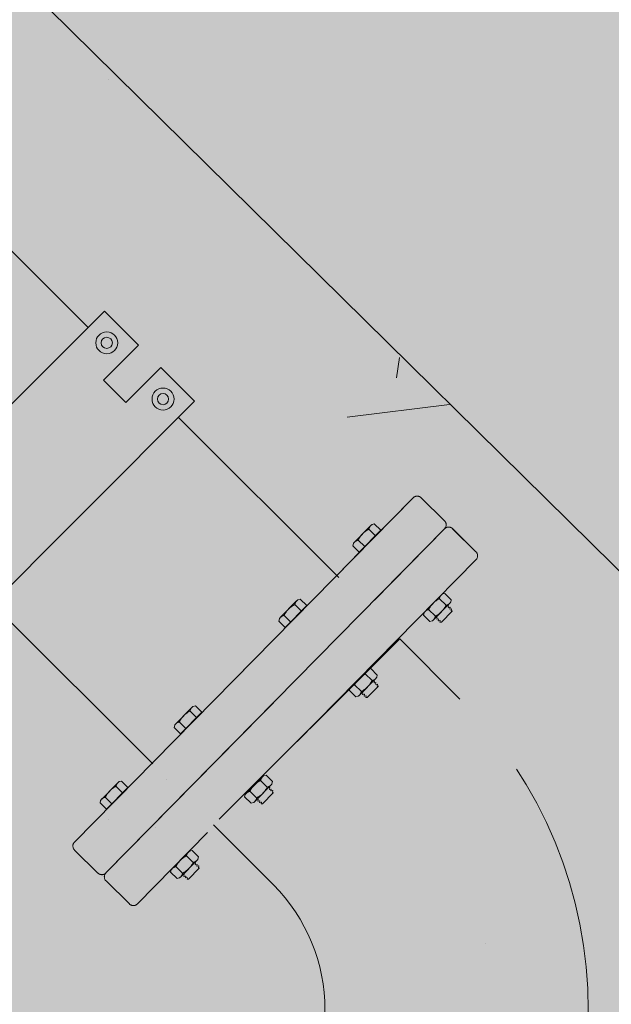
# Model space of a CAD drawing. Units: feet. Extents: x 2270072 to 2278644, y 13806308 to 13814309.
# Drawn here: x 2274630 to 2274631, y 13807621 to 13807623 of the extents above; entities that cross this region are included whole.
import ezdxf

# ---------------------------------------------------------------- set-up
doc = ezdxf.new("R2010")
doc.units = ezdxf.units.FT
doc.header["$MEASUREMENT"] = 0
doc.linetypes.add('DASHED', pattern=[0.75, 0.5, -0.25])
for name, color, linetype in [('C-ACCESS-ROAD', 1, 'Continuous'), ('C-PARC-LOTS-NUMB', 3, 'Continuous'), ('PUMP STATIONS', 1, 'Continuous')]:
    doc.layers.add(name, color=color, linetype=linetype)
doc.layers.add('C-LS SITE-CONC-PAD', color=3, linetype='Continuous', lineweight=0)

# ---------------------------------------------------------------- blocks, each defined once
blk = doc.blocks.new('PUMP BLOCK Alt')
at = {"layer": 'PUMP STATIONS'}
for p, q in [((2274765.834373064, 13807528.9715634), (2274765.539099393, 13807529.3085306)), ((2274765.834373062, 13807528.9715634), (2274765.539099395, 13807529.3085306)), ((2274766.29121542, 13807528.45021354), (2274765.998835109, 13807528.78387882)), ((2274765.903332505, 13807528.11032404), (2274765.610483, 13807528.44452477))]:
    blk.add_line(p, q, dxfattribs=at)
at = {"layer": 'PUMP STATIONS', "linetype": 'Continuous', "lineweight": 0}
for p, q in [((2274765.930096598, 13807528.93078222), (2274765.86844448, 13807529.00133606)), ((2274765.930096598, 13807528.93078222), (2274765.857007988, 13807528.86691514)), ((2274765.970995005, 13807528.88397864), (2274765.897906398, 13807528.82011157)), ((2274765.970995022, 13807528.88397866), (2274765.897906417, 13807528.82011158)), ((2274766.032647122, 13807528.8134248), (2274765.970995022, 13807528.88397866)), ((2274765.897906398, 13807528.82011157), (2274765.857007988, 13807528.86691514)), ((2274765.897906417, 13807528.82011158), (2274765.857008006, 13807528.86691516))]:
    blk.add_line(p, q, dxfattribs=at)
at = {"layer": 'PUMP STATIONS', "lineweight": 0}
for p, q in [((2274765.739925892, 13807527.96782975), (2274766.446999741, 13807528.59615346)), ((2274765.79734172, 13807527.90321907), (2274766.504405142, 13807528.53153352))]:
    blk.add_line(p, q, dxfattribs=at)
at = {"layer": 'PUMP STATIONS', "linetype": 'DASHED', "lineweight": 0}
for p, q in [((2274765.739925905, 13807527.96782976), (2274766.446999752, 13807528.59615348)), ((2274766.462623216, 13807528.59523213), (2274766.505337923, 13807528.54716383)), ((2274766.462623227, 13807528.59523214), (2274766.505337934, 13807528.54716384)), ((2274766.326658678, 13807528.51738751), (2274766.360230189, 13807528.54722)), ((2274766.326658689, 13807528.51738752), (2274766.3602302, 13807528.54722001)), ((2274766.363138378, 13807528.54917185), (2274766.367676591, 13807528.55011431)), ((2274766.363138391, 13807528.54917186), (2274766.367676604, 13807528.55011432)), ((2274766.367676591, 13807528.55011431), (2274766.379452577, 13807528.53686239)), ((2274766.367676604, 13807528.55011432), (2274766.379452588, 13807528.53686241)), ((2274765.79734172, 13807527.90321907), (2274766.504415568, 13807528.53154279)), ((2274765.797341731, 13807527.90321908), (2274766.504415579, 13807528.5315428)), ((2274765.797341731, 13807527.90321908), (2274766.504415579, 13807528.5315428)), ((2274766.334685206, 13807528.49708098), (2274766.379452577, 13807528.53686239)), ((2274766.334685218, 13807528.49708099), (2274766.379452588, 13807528.53686241)), ((2274766.33805296, 13807528.4993406), (2274766.376812794, 13807528.53378357)), ((2274766.33805297, 13807528.49934061), (2274766.376812805, 13807528.53378358)), ((2274766.356209529, 13807528.54047058), (2274766.368256717, 13807528.52691347)), ((2274766.35620954, 13807528.54047059), (2274766.36825673, 13807528.52691348)), ((2274766.37644881, 13807528.53419317), (2274766.376812794, 13807528.53378357)), ((2274766.376448821, 13807528.53419319), (2274766.376812805, 13807528.53378358)), ((2274766.562744491, 13807528.48259279), (2274766.520021732, 13807528.53067015)), ((2274766.562744478, 13807528.48259278), (2274766.520075688, 13807528.53060941)), ((2274766.324378544, 13807528.51472888), (2274766.322909222, 13807528.51033289)), ((2274766.322909222, 13807528.51033289), (2274766.334685206, 13807528.49708098)), ((2274766.324378555, 13807528.51472889), (2274766.322909235, 13807528.5103329)), ((2274766.322909235, 13807528.5103329), (2274766.334685218, 13807528.49708099)), ((2274766.333833876, 13807528.52058701), (2274766.345881064, 13807528.5070299)), ((2274766.333833887, 13807528.52058702), (2274766.345881077, 13807528.50702992)), ((2274766.337688973, 13807528.49975021), (2274766.33805296, 13807528.4993406)), ((2274766.337688984, 13807528.49975022), (2274766.33805297, 13807528.49934061)), ((2274766.561815985, 13807528.466977), (2274765.854727004, 13807527.83863984)), ((2274766.561815996, 13807528.46697702), (2274765.854727017, 13807527.83863985)), ((2274766.172028941, 13807528.37997961), (2274766.205600454, 13807528.4098121)), ((2274766.172028952, 13807528.37997962), (2274766.205600465, 13807528.40981211)), ((2274766.208508641, 13807528.41176395), (2274766.213046853, 13807528.41270641)), ((2274766.208508652, 13807528.41176397), (2274766.213046865, 13807528.41270642)), ((2274766.213046853, 13807528.41270641), (2274766.22482284, 13807528.3994545)), ((2274766.213046865, 13807528.41270642), (2274766.22482285, 13807528.39945451)), ((2274766.180055471, 13807528.35967308), (2274766.22482284, 13807528.3994545)), ((2274766.180055482, 13807528.35967309), (2274766.22482285, 13807528.39945451)), ((2274766.183423221, 13807528.3619327), (2274766.222183057, 13807528.39637567)), ((2274766.183423234, 13807528.36193271), (2274766.22218307, 13807528.39637569)), ((2274766.201579792, 13807528.40306268), (2274766.213626982, 13807528.38950558)), ((2274766.201579803, 13807528.4030627), (2274766.213626993, 13807528.38950559)), ((2274766.221819073, 13807528.39678528), (2274766.222183057, 13807528.39637567)), ((2274766.221819084, 13807528.39678529), (2274766.22218307, 13807528.39637569)), ((2274766.489025287, 13807528.40229335), (2274766.455453058, 13807528.37246021)), ((2274766.4890253, 13807528.40229336), (2274766.455453069, 13807528.37246022)), ((2274766.485019709, 13807528.39554289), (2274766.497338366, 13807528.38168029)), ((2274766.48501972, 13807528.3955429), (2274766.497338379, 13807528.3816803)), ((2274766.49194157, 13807528.40425238), (2274766.496478986, 13807528.40517969)), ((2274766.491941581, 13807528.40425239), (2274766.496478997, 13807528.40517971)), ((2274766.496478986, 13807528.40517969), (2274766.508248086, 13807528.39193553)), ((2274766.496478997, 13807528.40517971), (2274766.508248097, 13807528.39193554)), ((2274766.506793903, 13807528.38753855), (2274766.508248086, 13807528.39193553)), ((2274766.506793914, 13807528.38753856), (2274766.508248097, 13807528.39193554)), ((2274766.169748806, 13807528.37732098), (2274766.168279485, 13807528.372925)), ((2274766.168279485, 13807528.372925), (2274766.180055471, 13807528.35967308)), ((2274766.169748819, 13807528.37732099), (2274766.168279496, 13807528.37292501)), ((2274766.168279496, 13807528.37292501), (2274766.180055482, 13807528.35967309)), ((2274766.179204138, 13807528.38317911), (2274766.191251329, 13807528.369622)), ((2274766.179204152, 13807528.38317912), (2274766.19125134, 13807528.36962202)), ((2274766.453172874, 13807528.36980154), (2274766.45171869, 13807528.36540456)), ((2274766.453172885, 13807528.36980155), (2274766.451718703, 13807528.36540457)), ((2274766.462635546, 13807528.37565176), (2274766.474954203, 13807528.36178916)), ((2274766.462635559, 13807528.37565177), (2274766.474954214, 13807528.36178917)), ((2274766.504513718, 13807528.38487987), (2274766.47094149, 13807528.35504674)), ((2274766.504513729, 13807528.38487988), (2274766.470941501, 13807528.35504675)), ((2274766.508177854, 13807528.3694499), (2274766.485833847, 13807528.34959446)), ((2274766.508177864, 13807528.36944992), (2274766.48583386, 13807528.34959447)), ((2274766.50149982, 13807528.38049115), (2274766.498995987, 13807528.37997667)), ((2274766.501499831, 13807528.38049116), (2274766.498995998, 13807528.37997668)), ((2274766.501005056, 13807528.37752169), (2274766.501856674, 13807528.38008957)), ((2274766.501718766, 13807528.37671853), (2274766.501005056, 13807528.37752169)), ((2274766.501005067, 13807528.3775217), (2274766.501856686, 13807528.38008959)), ((2274766.501718777, 13807528.37671854), (2274766.501005067, 13807528.3775217)), ((2274766.501856674, 13807528.38008957), (2274766.50149982, 13807528.38049115)), ((2274766.501856686, 13807528.38008959), (2274766.501499831, 13807528.38049116)), ((2274766.504368939, 13807528.37726244), (2274766.501718766, 13807528.37671853)), ((2274766.50436895, 13807528.37726245), (2274766.501718777, 13807528.37671854)), ((2274766.503874174, 13807528.37429298), (2274766.504725794, 13807528.37686086)), ((2274766.504595022, 13807528.37348179), (2274766.503874174, 13807528.37429298)), ((2274766.503874185, 13807528.37429299), (2274766.504725805, 13807528.37686087)), ((2274766.504595035, 13807528.3734818), (2274766.503874185, 13807528.37429299)), ((2274766.504725794, 13807528.37686086), (2274766.504368939, 13807528.37726244)), ((2274766.504725805, 13807528.37686087), (2274766.50436895, 13807528.37726245)), ((2274766.507238056, 13807528.37403372), (2274766.504595022, 13807528.37348179)), ((2274766.507238069, 13807528.37403373), (2274766.504595035, 13807528.3734818)), ((2274766.506743293, 13807528.37106426), (2274766.50760205, 13807528.37362411)), ((2274766.507464142, 13807528.37025307), (2274766.506743293, 13807528.37106426)), ((2274766.506743304, 13807528.37106427), (2274766.507602061, 13807528.37362412)), ((2274766.507464152, 13807528.37025308), (2274766.506743304, 13807528.37106427)), ((2274766.50760205, 13807528.37362411), (2274766.507238056, 13807528.37403372)), ((2274766.507602061, 13807528.37362412), (2274766.507238069, 13807528.37403373)), ((2274766.508242241, 13807528.37041267), (2274766.507464142, 13807528.37025307)), ((2274766.508242252, 13807528.37041268), (2274766.507464152, 13807528.37025308)), ((2274766.508177854, 13807528.3694499), (2274766.508242241, 13807528.37041267)), ((2274766.508177864, 13807528.36944992), (2274766.508242252, 13807528.37041268)), ((2274766.183059236, 13807528.36234231), (2274766.183423221, 13807528.3619327)), ((2274766.183059249, 13807528.36234232), (2274766.183423234, 13807528.36193271)), ((2274766.45171869, 13807528.36540456), (2274766.46348779, 13807528.35216039)), ((2274766.451718703, 13807528.36540457), (2274766.463487803, 13807528.35216041)), ((2274766.468025206, 13807528.35308771), (2274766.46348779, 13807528.35216039)), ((2274766.468025217, 13807528.35308772), (2274766.463487803, 13807528.35216041)), ((2274766.477226488, 13807528.35928061), (2274766.475246445, 13807528.35887223)), ((2274766.477226501, 13807528.35928062), (2274766.475246456, 13807528.35887224)), ((2274766.477088581, 13807528.35590957), (2274766.4779402, 13807528.35847745)), ((2274766.477445435, 13807528.35550799), (2274766.477088581, 13807528.35590957)), ((2274766.477088592, 13807528.35590958), (2274766.477940211, 13807528.35847746)), ((2274766.477445448, 13807528.355508), (2274766.477088592, 13807528.35590958)), ((2274766.4779402, 13807528.35847745), (2274766.477226488, 13807528.35928061)), ((2274766.477940211, 13807528.35847746), (2274766.477226501, 13807528.35928062)), ((2274766.48009561, 13807528.35605189), (2274766.477445435, 13807528.35550799)), ((2274766.480095621, 13807528.3560519), (2274766.477445448, 13807528.355508)), ((2274766.479957699, 13807528.35268085), (2274766.48080932, 13807528.35524873)), ((2274766.480314555, 13807528.35227927), (2274766.479957699, 13807528.35268085)), ((2274766.479957712, 13807528.35268086), (2274766.480809331, 13807528.35524874)), ((2274766.480314566, 13807528.35227928), (2274766.479957712, 13807528.35268086)), ((2274766.48080932, 13807528.35524873), (2274766.48009561, 13807528.35605189)), ((2274766.480809331, 13807528.35524874), (2274766.480095621, 13807528.3560519)), ((2274766.482964728, 13807528.35282317), (2274766.480314555, 13807528.35227927)), ((2274766.48296474, 13807528.35282318), (2274766.480314566, 13807528.35227928)), ((2274766.482928585, 13807528.34975817), (2274766.483685575, 13807528.35201198)), ((2274766.485833847, 13807528.34959446), (2274766.482928585, 13807528.34975817)), ((2274766.482928596, 13807528.34975818), (2274766.483685587, 13807528.35201199)), ((2274766.48583386, 13807528.34959447), (2274766.482928596, 13807528.34975818)), ((2274766.483685575, 13807528.35201198), (2274766.482964728, 13807528.35282317)), ((2274766.483685587, 13807528.35201199), (2274766.48296474, 13807528.35282318)), ((2274766.402739734, 13807528.32213308), (2274766.013803255, 13807527.98348376)), ((2274766.334392243, 13807528.26488251), (2274766.300820012, 13807528.23504938)), ((2274766.334392254, 13807528.26488252), (2274766.300820025, 13807528.23504939)), ((2274766.330386664, 13807528.25813205), (2274766.34270532, 13807528.24426945)), ((2274766.330386675, 13807528.25813207), (2274766.342705331, 13807528.24426947)), ((2274766.337308524, 13807528.26684154), (2274766.34184594, 13807528.26776885)), ((2274766.337308535, 13807528.26684155), (2274766.341845951, 13807528.26776887)), ((2274766.341845938, 13807528.26776885), (2274766.353615039, 13807528.25452469)), ((2274766.341845951, 13807528.26776887), (2274766.353615051, 13807528.2545247)), ((2274766.352160856, 13807528.25012771), (2274766.353615039, 13807528.25452469)), ((2274766.352160867, 13807528.25012772), (2274766.353615051, 13807528.2545247)), ((2274766.308002499, 13807528.23824092), (2274766.320321158, 13807528.22437832)), ((2274766.308002512, 13807528.23824093), (2274766.320321169, 13807528.22437833)), ((2274766.349880672, 13807528.24746903), (2274766.316308441, 13807528.2176359)), ((2274766.349880683, 13807528.24746904), (2274766.316308454, 13807528.21763591)), ((2274766.346866772, 13807528.24308032), (2274766.344362938, 13807528.24256583)), ((2274766.346866785, 13807528.24308032), (2274766.344362951, 13807528.24256585)), ((2274766.346372007, 13807528.24011086), (2274766.347223628, 13807528.24267874)), ((2274766.347085719, 13807528.23930769), (2274766.346372007, 13807528.24011086)), ((2274766.346372018, 13807528.24011087), (2274766.347223639, 13807528.24267875)), ((2274766.347085731, 13807528.2393077), (2274766.346372018, 13807528.24011087)), ((2274766.347223628, 13807528.24267874), (2274766.346866772, 13807528.24308032)), ((2274766.347223639, 13807528.24267875), (2274766.346866785, 13807528.24308032)), ((2274766.349735891, 13807528.2398516), (2274766.347085719, 13807528.23930769)), ((2274766.349735903, 13807528.23985161), (2274766.347085731, 13807528.2393077)), ((2274766.349241127, 13807528.23688214), (2274766.350092747, 13807528.23945002)), ((2274766.349961975, 13807528.23607095), (2274766.349241127, 13807528.23688214)), ((2274766.349241138, 13807528.23688215), (2274766.350092758, 13807528.23945003)), ((2274766.349961986, 13807528.23607096), (2274766.349241138, 13807528.23688215)), ((2274766.350092747, 13807528.23945002), (2274766.349735891, 13807528.2398516)), ((2274766.350092758, 13807528.23945003), (2274766.349735903, 13807528.23985161)), ((2274766.352605009, 13807528.23662289), (2274766.349961975, 13807528.23607095)), ((2274766.352605021, 13807528.23662289), (2274766.349961986, 13807528.23607096)), ((2274766.352110245, 13807528.23365343), (2274766.352969003, 13807528.23621327)), ((2274766.352831095, 13807528.23284223), (2274766.352110245, 13807528.23365343)), ((2274766.352110258, 13807528.23365344), (2274766.352969014, 13807528.23621328)), ((2274766.352831106, 13807528.23284224), (2274766.352110258, 13807528.23365344)), ((2274766.352969003, 13807528.23621327), (2274766.352605009, 13807528.23662289)), ((2274766.352969014, 13807528.23621328), (2274766.352605021, 13807528.23662289)), ((2274766.353609192, 13807528.23300183), (2274766.352831095, 13807528.23284223)), ((2274766.353609203, 13807528.23300184), (2274766.352831106, 13807528.23284224)), ((2274766.353544807, 13807528.23203906), (2274766.353609192, 13807528.23300183)), ((2274766.353544818, 13807528.23203908), (2274766.353609203, 13807528.23300184)), ((2274765.953348295, 13807528.18565445), (2274765.986919806, 13807528.21548694)), ((2274765.953348306, 13807528.18565446), (2274765.986919817, 13807528.21548695)), ((2274765.989836026, 13807528.21744593), (2274765.994366209, 13807528.21838126)), ((2274765.989836039, 13807528.21744594), (2274765.994366221, 13807528.21838127)), ((2274765.994366209, 13807528.21838126), (2274766.006142194, 13807528.20512934)), ((2274765.994366221, 13807528.21838127), (2274766.006142205, 13807528.20512936)), ((2274766.298539827, 13807528.2323907), (2274766.297085644, 13807528.22799372)), ((2274766.297085644, 13807528.22799372), (2274766.308854743, 13807528.21474956)), ((2274766.297085655, 13807528.22799373), (2274766.308854755, 13807528.21474957)), ((2274766.298539838, 13807528.23239071), (2274766.297085657, 13807528.22799373)), ((2274766.31339216, 13807528.21567687), (2274766.308854743, 13807528.21474956)), ((2274766.313392171, 13807528.21567688), (2274766.308854755, 13807528.21474957)), ((2274766.322593443, 13807528.22186977), (2274766.320613398, 13807528.22146139)), ((2274766.322593454, 13807528.22186978), (2274766.320613409, 13807528.22146141)), ((2274766.322455535, 13807528.21849873), (2274766.323307153, 13807528.22106661)), ((2274766.322812389, 13807528.21809715), (2274766.322455535, 13807528.21849873)), ((2274766.322455546, 13807528.21849874), (2274766.323307164, 13807528.22106662)), ((2274766.3228124, 13807528.21809716), (2274766.322455546, 13807528.21849874)), ((2274766.323307153, 13807528.22106661), (2274766.322593443, 13807528.22186977)), ((2274766.323307164, 13807528.22106662), (2274766.322593454, 13807528.22186978)), ((2274766.325462563, 13807528.21864105), (2274766.322812389, 13807528.21809715)), ((2274766.325462574, 13807528.21864106), (2274766.3228124, 13807528.21809716)), ((2274766.325324652, 13807528.21527001), (2274766.326176273, 13807528.21783789)), ((2274766.325681509, 13807528.21486843), (2274766.325324652, 13807528.21527001)), ((2274766.325324665, 13807528.21527002), (2274766.326176286, 13807528.2178379)), ((2274766.32568152, 13807528.21486844), (2274766.325324665, 13807528.21527002)), ((2274766.326176273, 13807528.21783789), (2274766.325462563, 13807528.21864105)), ((2274766.326176286, 13807528.2178379), (2274766.325462574, 13807528.21864106)), ((2274766.328331681, 13807528.21541233), (2274766.325681509, 13807528.21486843)), ((2274766.328331692, 13807528.21541234), (2274766.32568152, 13807528.21486844)), ((2274766.328295539, 13807528.21234733), (2274766.329052531, 13807528.21460114)), ((2274766.328295552, 13807528.21234734), (2274766.329052541, 13807528.21460115)), ((2274766.329052531, 13807528.21460114), (2274766.328331681, 13807528.21541233)), ((2274766.329052541, 13807528.21460115), (2274766.328331692, 13807528.21541234)), ((2274766.353544807, 13807528.23203906), (2274766.3312008, 13807528.21218362)), ((2274766.353544818, 13807528.23203908), (2274766.331200812, 13807528.21218363)), ((2274765.961382857, 13807528.16535506), (2274766.006142194, 13807528.20512934)), ((2274765.961382868, 13807528.16535507), (2274766.006142205, 13807528.20512936)), ((2274765.964742577, 13807528.16760754), (2274766.003510442, 13807528.20205765)), ((2274765.964742588, 13807528.16760755), (2274766.003510453, 13807528.20205767)), ((2274765.982907177, 13807528.20874467), (2274765.994954368, 13807528.19518756)), ((2274765.98290719, 13807528.20874468), (2274765.994954378, 13807528.19518757)), ((2274766.003146458, 13807528.20246726), (2274766.003510442, 13807528.20205765)), ((2274766.003146469, 13807528.20246727), (2274766.003510453, 13807528.20205767)), ((2274766.3312008, 13807528.21218362), (2274766.328295539, 13807528.21234733)), ((2274766.331200812, 13807528.21218363), (2274766.328295552, 13807528.21234734)), ((2274765.951068161, 13807528.18299583), (2274765.949606871, 13807528.17860698)), ((2274765.949606871, 13807528.17860698), (2274765.961382857, 13807528.16535506)), ((2274765.951068172, 13807528.18299584), (2274765.949606884, 13807528.17860699)), ((2274765.949606884, 13807528.17860699), (2274765.961382868, 13807528.16535507)), ((2274765.960523493, 13807528.18885396), (2274765.972570683, 13807528.17529685)), ((2274765.960523506, 13807528.18885397), (2274765.972570694, 13807528.17529686)), ((2274765.964378591, 13807528.16801715), (2274765.964742577, 13807528.16760754)), ((2274765.964378604, 13807528.16801716), (2274765.964742588, 13807528.16760755)), ((2274765.835206289, 13807528.08003804), (2274765.83973647, 13807528.08097336)), ((2274765.835206302, 13807528.08003805), (2274765.839736484, 13807528.08097337)), ((2274765.83973647, 13807528.08097336), (2274765.851512456, 13807528.06772145)), ((2274765.839736484, 13807528.08097337), (2274765.851512467, 13807528.06772146)), ((2274765.927159545, 13807528.07878268), (2274765.927171461, 13807528.07876923)), ((2274765.798718558, 13807528.04824655), (2274765.832290071, 13807528.07807904)), ((2274765.798718569, 13807528.04824656), (2274765.832290082, 13807528.07807905)), ((2274765.806753119, 13807528.02794717), (2274765.851512456, 13807528.06772145)), ((2274765.806753131, 13807528.02794718), (2274765.851512467, 13807528.06772146)), ((2274765.810112838, 13807528.03019965), (2274765.848880705, 13807528.06464976)), ((2274765.810112851, 13807528.03019966), (2274765.848880718, 13807528.06464977)), ((2274765.828277439, 13807528.07133677), (2274765.84032463, 13807528.05777966)), ((2274765.828277452, 13807528.07133678), (2274765.840324641, 13807528.05777967)), ((2274765.84851672, 13807528.06505936), (2274765.848880705, 13807528.06464976)), ((2274765.848516732, 13807528.06505937), (2274765.848880718, 13807528.06464977)), ((2274766.115706916, 13807528.07055319), (2274766.082134686, 13807528.04072006)), ((2274766.115706927, 13807528.07055321), (2274766.082134698, 13807528.04072007)), ((2274766.111701336, 13807528.06380274), (2274766.124019993, 13807528.04994014)), ((2274766.111701349, 13807528.06380275), (2274766.124020004, 13807528.04994015)), ((2274766.118623197, 13807528.07251223), (2274766.123160613, 13807528.07343954)), ((2274766.118623208, 13807528.07251224), (2274766.123160624, 13807528.07343955)), ((2274766.123168646, 13807528.07344667), (2274766.134937744, 13807528.06020251)), ((2274766.123168657, 13807528.07344669), (2274766.134937755, 13807528.06020252)), ((2274766.133475529, 13807528.05579839), (2274766.134937744, 13807528.06020251)), ((2274766.133475543, 13807528.05579841), (2274766.134937755, 13807528.06020252)), ((2274765.796438423, 13807528.04558793), (2274765.794977134, 13807528.04119908)), ((2274765.794977134, 13807528.04119908), (2274765.806753119, 13807528.02794717)), ((2274765.796438435, 13807528.04558794), (2274765.794977146, 13807528.04119909)), ((2274765.794977146, 13807528.04119909), (2274765.806753131, 13807528.02794718)), ((2274765.805893756, 13807528.05144606), (2274765.817940946, 13807528.03788895)), ((2274765.805893767, 13807528.05144607), (2274765.817940957, 13807528.03788896)), ((2274766.089325205, 13807528.04391874), (2274766.101643863, 13807528.03005614)), ((2274766.089325217, 13807528.04391875), (2274766.101643874, 13807528.03005616)), ((2274766.131195344, 13807528.05313971), (2274766.097623114, 13807528.02330658)), ((2274766.131195356, 13807528.05313973), (2274766.097623127, 13807528.0233066)), ((2274766.128181447, 13807528.048751), (2274766.125677613, 13807528.04823652)), ((2274766.128181458, 13807528.04875101), (2274766.125677624, 13807528.04823653)), ((2274766.127686681, 13807528.04578154), (2274766.128538301, 13807528.04834942)), ((2274766.128400393, 13807528.04497838), (2274766.127686681, 13807528.04578154)), ((2274766.127686694, 13807528.04578155), (2274766.128538312, 13807528.04834943)), ((2274766.128400404, 13807528.04497839), (2274766.127686694, 13807528.04578155)), ((2274766.128538301, 13807528.04834942), (2274766.128181447, 13807528.048751)), ((2274766.128538312, 13807528.04834943), (2274766.128181458, 13807528.04875101)), ((2274766.131050565, 13807528.04552228), (2274766.128400393, 13807528.04497838)), ((2274766.131050576, 13807528.0455223), (2274766.128400404, 13807528.04497839)), ((2274766.130555801, 13807528.04255283), (2274766.131407419, 13807528.04512071)), ((2274766.131276648, 13807528.04174163), (2274766.130555801, 13807528.04255283)), ((2274766.130555811, 13807528.04255284), (2274766.131407432, 13807528.04512072)), ((2274766.131276661, 13807528.04174164), (2274766.130555811, 13807528.04255284)), ((2274766.131407419, 13807528.04512071), (2274766.131050565, 13807528.04552228)), ((2274766.131407432, 13807528.04512072), (2274766.131050576, 13807528.0455223)), ((2274766.133919684, 13807528.04229357), (2274766.131276648, 13807528.04174163)), ((2274766.133919697, 13807528.04229358), (2274766.131276661, 13807528.04174164)), ((2274766.13342492, 13807528.03932411), (2274766.134283676, 13807528.04188396)), ((2274766.133424931, 13807528.03932412), (2274766.134283687, 13807528.04188397)), ((2274766.134283676, 13807528.04188396), (2274766.133919684, 13807528.04229357)), ((2274766.134283687, 13807528.04188397), (2274766.133919697, 13807528.04229358)), ((2274765.809748854, 13807528.03060925), (2274765.810112838, 13807528.03019965)), ((2274765.809748867, 13807528.03060926), (2274765.810112851, 13807528.03019966)), ((2274766.0798545, 13807528.03806138), (2274766.078400317, 13807528.03366441)), ((2274766.078400317, 13807528.03366441), (2274766.090169417, 13807528.02042024)), ((2274766.079854512, 13807528.03806139), (2274766.07840033, 13807528.03366442)), ((2274766.07840033, 13807528.03366442), (2274766.090169428, 13807528.02042025)), ((2274766.094714864, 13807528.02135469), (2274766.090169417, 13807528.02042024)), ((2274766.094714877, 13807528.0213547), (2274766.090169428, 13807528.02042025)), ((2274766.103908116, 13807528.02754045), (2274766.101928072, 13807528.02713207)), ((2274766.103908127, 13807528.02754047), (2274766.101928083, 13807528.02713209)), ((2274766.103770206, 13807528.02416941), (2274766.104621826, 13807528.02673729)), ((2274766.104127062, 13807528.02376783), (2274766.103770206, 13807528.02416941)), ((2274766.103770219, 13807528.02416942), (2274766.104621837, 13807528.0267373)), ((2274766.104127075, 13807528.02376784), (2274766.103770219, 13807528.02416942)), ((2274766.104621826, 13807528.02673729), (2274766.103908116, 13807528.02754045)), ((2274766.104621837, 13807528.0267373), (2274766.103908127, 13807528.02754047)), ((2274766.106777236, 13807528.02431173), (2274766.104127062, 13807528.02376783)), ((2274766.106777248, 13807528.02431175), (2274766.104127075, 13807528.02376784)), ((2274766.106639326, 13807528.02094069), (2274766.107490947, 13807528.02350857)), ((2274766.106996182, 13807528.02053911), (2274766.106639326, 13807528.02094069)), ((2274766.106639339, 13807528.02094071), (2274766.107490958, 13807528.02350858)), ((2274766.106996195, 13807528.02053913), (2274766.106639339, 13807528.02094071)), ((2274766.107490947, 13807528.02350857), (2274766.106777236, 13807528.02431173)), ((2274766.107490958, 13807528.02350858), (2274766.106777248, 13807528.02431175)), ((2274766.109646354, 13807528.02108302), (2274766.106996182, 13807528.02053911)), ((2274766.109646365, 13807528.02108303), (2274766.106996195, 13807528.02053913)), ((2274766.110367202, 13807528.02027182), (2274766.109646354, 13807528.02108302)), ((2274766.110367215, 13807528.02027184), (2274766.109646365, 13807528.02108303)), ((2274766.134859478, 13807528.03770975), (2274766.112515474, 13807528.0178543)), ((2274766.134859491, 13807528.03770976), (2274766.112515487, 13807528.01785432)), ((2274766.134145768, 13807528.03851291), (2274766.13342492, 13807528.03932411)), ((2274766.13414578, 13807528.03851292), (2274766.133424931, 13807528.03932412)), ((2274766.134923865, 13807528.03867252), (2274766.134145768, 13807528.03851291)), ((2274766.134923878, 13807528.03867253), (2274766.13414578, 13807528.03851292)), ((2274766.134859478, 13807528.03770975), (2274766.134923865, 13807528.03867252)), ((2274766.134859491, 13807528.03770976), (2274766.134923878, 13807528.03867253)), ((2274766.109610212, 13807528.01801802), (2274766.110367202, 13807528.02027182)), ((2274766.112515474, 13807528.0178543), (2274766.109610212, 13807528.01801802)), ((2274766.109610223, 13807528.01801803), (2274766.110367215, 13807528.02027184)), ((2274766.112515487, 13807528.01785432), (2274766.109610223, 13807528.01801803)), ((2274765.781719263, 13807527.90413798), (2274765.739004557, 13807527.95220628)), ((2274765.781719276, 13807527.90413799), (2274765.739004568, 13807527.95220629)), ((2274765.961073869, 13807527.93314235), (2274765.927501638, 13807527.90330922)), ((2274765.96107388, 13807527.93314237), (2274765.927501651, 13807527.90330923)), ((2274765.957068289, 13807527.9263919), (2274765.969386946, 13807527.9125293)), ((2274765.957068302, 13807527.92639191), (2274765.969386959, 13807527.91252931)), ((2274765.96399015, 13807527.93510139), (2274765.968527566, 13807527.9360287)), ((2274765.963990164, 13807527.9351014), (2274765.968527577, 13807527.93602871)), ((2274765.968535597, 13807527.93603584), (2274765.980304698, 13807527.92279167)), ((2274765.968535609, 13807527.93603585), (2274765.980304709, 13807527.92279168)), ((2274765.934692158, 13807527.90650791), (2274765.947010816, 13807527.89264531)), ((2274765.93469217, 13807527.90650791), (2274765.947010827, 13807527.89264532)), ((2274765.976562298, 13807527.91572888), (2274765.942990068, 13807527.88589574)), ((2274765.97656231, 13807527.91572889), (2274765.94299008, 13807527.88589576)), ((2274765.973548398, 13807527.91134016), (2274765.971044565, 13807527.91082568)), ((2274765.973548411, 13807527.91134017), (2274765.971044578, 13807527.91082569)), ((2274765.973053634, 13807527.90837071), (2274765.973905255, 13807527.91093858)), ((2274765.973767346, 13807527.90756754), (2274765.973053634, 13807527.90837071)), ((2274765.973053645, 13807527.90837072), (2274765.973905266, 13807527.91093859)), ((2274765.973767357, 13807527.90756755), (2274765.973053645, 13807527.90837072)), ((2274765.973905255, 13807527.91093858), (2274765.973548398, 13807527.91134016)), ((2274765.973905266, 13807527.91093859), (2274765.973548411, 13807527.91134017)), ((2274765.976417518, 13807527.90811145), (2274765.973767346, 13807527.90756754)), ((2274765.976417529, 13807527.90811146), (2274765.973767357, 13807527.90756755)), ((2274765.975922754, 13807527.90514199), (2274765.976774372, 13807527.90770986)), ((2274765.976643602, 13807527.90433079), (2274765.975922754, 13807527.90514199)), ((2274765.975922765, 13807527.905142), (2274765.976774383, 13807527.90770988)), ((2274765.976643615, 13807527.9043308), (2274765.975922765, 13807527.905142)), ((2274765.976774372, 13807527.90770986), (2274765.976417518, 13807527.90811145)), ((2274765.976774383, 13807527.90770988), (2274765.976417529, 13807527.90811146)), ((2274765.978842483, 13807527.91838756), (2274765.980304698, 13807527.92279167)), ((2274765.978842494, 13807527.91838757), (2274765.980304709, 13807527.92279168)), ((2274765.796387573, 13807527.88763052), (2274765.839110332, 13807527.83955317)), ((2274765.796387584, 13807527.88763054), (2274765.839110343, 13807527.83955318)), ((2274765.925221454, 13807527.90065054), (2274765.92376727, 13807527.89625357)), ((2274765.92376727, 13807527.89625357), (2274765.93553637, 13807527.8830094)), ((2274765.925221465, 13807527.90065055), (2274765.923767283, 13807527.89625358)), ((2274765.923767283, 13807527.89625358), (2274765.935536381, 13807527.88300942)), ((2274765.949275068, 13807527.89012962), (2274765.947295023, 13807527.88972124)), ((2274765.949275081, 13807527.89012963), (2274765.947295036, 13807527.88972125)), ((2274765.949137161, 13807527.88675857), (2274765.94998878, 13807527.88932645)), ((2274765.949494015, 13807527.88635699), (2274765.949137161, 13807527.88675857)), ((2274765.949137173, 13807527.88675858), (2274765.949988791, 13807527.88932646)), ((2274765.949494028, 13807527.88635701), (2274765.949137173, 13807527.88675858)), ((2274765.94998878, 13807527.88932645), (2274765.949275068, 13807527.89012962)), ((2274765.949988791, 13807527.88932646), (2274765.949275081, 13807527.89012963)), ((2274765.952144188, 13807527.8869009), (2274765.949494015, 13807527.88635699)), ((2274765.9521442, 13807527.88690091), (2274765.949494028, 13807527.88635701)), ((2274765.952006279, 13807527.88352986), (2274765.9528579, 13807527.88609773)), ((2274765.95200629, 13807527.88352987), (2274765.952857913, 13807527.88609774)), ((2274765.9528579, 13807527.88609773), (2274765.952144188, 13807527.8869009)), ((2274765.952857913, 13807527.88609774), (2274765.9521442, 13807527.88690091)), ((2274765.980226433, 13807527.90029891), (2274765.957882427, 13807527.88044346)), ((2274765.980226445, 13807527.90029892), (2274765.95788244, 13807527.88044347)), ((2274765.979286636, 13807527.90488273), (2274765.976643602, 13807527.90433079)), ((2274765.979286649, 13807527.90488274), (2274765.976643615, 13807527.9043308)), ((2274765.978791872, 13807527.90191327), (2274765.97965063, 13807527.90447311)), ((2274765.979512721, 13807527.90110207), (2274765.978791872, 13807527.90191327)), ((2274765.978791885, 13807527.90191328), (2274765.979650641, 13807527.90447313)), ((2274765.979512734, 13807527.90110208), (2274765.978791885, 13807527.90191328)), ((2274765.97965063, 13807527.90447311), (2274765.979286636, 13807527.90488273)), ((2274765.979650641, 13807527.90447313), (2274765.979286649, 13807527.90488274)), ((2274765.980290818, 13807527.90126168), (2274765.979512721, 13807527.90110207)), ((2274765.980290832, 13807527.90126169), (2274765.979512734, 13807527.90110208)), ((2274765.980226433, 13807527.90029891), (2274765.980290818, 13807527.90126168)), ((2274765.980226445, 13807527.90029892), (2274765.980290832, 13807527.90126169)), ((2274765.940081817, 13807527.88394385), (2274765.93553637, 13807527.8830094)), ((2274765.940081828, 13807527.88394386), (2274765.935536381, 13807527.88300942)), ((2274765.952363135, 13807527.88312827), (2274765.952006279, 13807527.88352986)), ((2274765.952363148, 13807527.88312829), (2274765.95200629, 13807527.88352987)), ((2274765.955013307, 13807527.88367218), (2274765.952363135, 13807527.88312827)), ((2274765.95501332, 13807527.88367219), (2274765.952363148, 13807527.88312829)), ((2274765.954977165, 13807527.88060718), (2274765.955734157, 13807527.88286098)), ((2274765.957882427, 13807527.88044346), (2274765.954977165, 13807527.88060718)), ((2274765.954977178, 13807527.88060719), (2274765.955734168, 13807527.882861)), ((2274765.95788244, 13807527.88044347), (2274765.954977178, 13807527.88060719)), ((2274765.955734157, 13807527.88286098), (2274765.955013307, 13807527.88367218)), ((2274765.955734168, 13807527.882861), (2274765.95501332, 13807527.88367219))]:
    blk.add_line(p, q, dxfattribs=at)
at = {"layer": 'PUMP STATIONS', "linetype": 'Continuous', "lineweight": 0}
blk.add_lwpolyline([(2274765.86844448, 13807529.00133606), (2274765.411689617, 13807528.60220958)], close=True, dxfattribs=at)
blk.add_lwpolyline([(2274765.575892247, 13807528.41429831), (2274765.575892227, 13807528.41429829), (2274766.032647122, 13807528.8134248)], dxfattribs=at)
at = {"layer": 'PUMP STATIONS', "linetype": 'DASHED', "lineweight": 0}
for points in [[(2274766.710387121, 13807527.40510215), (2274766.721867638, 13807527.57119161, 0.198912366518719), (2274766.512062861, 13807528.19656796), (2274766.402737825, 13807528.3221289)], [(2274766.19591471, 13807527.44066376), (2274766.207395227, 13807527.60675323, 0.1989123656822375), (2274766.123130072, 13807527.85792689), (2274766.013805036, 13807527.98348783)]]:
    blk.add_lwpolyline(points, format="xyb", dxfattribs=at)
at = {"layer": 'PUMP STATIONS', "linetype": 'Continuous', "lineweight": 0}
for centre, radius in [((2274765.868613945, 13807528.93927047), 0.02156715564204269), ((2274765.868613964, 13807528.93927048), 0.02156715564204269), ((2274765.868613945, 13807528.93927047), 0.0109686525186056), ((2274765.868613964, 13807528.93927048), 0.0109686525186056), ((2274765.971164476, 13807528.82191305), 0.02156715564204269), ((2274765.971164495, 13807528.82191307), 0.02156715564204269), ((2274765.971164476, 13807528.82191305), 0.0109686525186056), ((2274765.971164495, 13807528.82191307), 0.0109686525186056)]:
    blk.add_circle(centre, radius, dxfattribs=at)
at = {"layer": 'PUMP STATIONS', "linetype": 'DASHED', "lineweight": 0}
for centre, radius, start, end in [((2274766.454353181, 13807528.58788275), 0.01106328878799928, 41.62510163605491, 131.6251020125662), ((2274766.454353194, 13807528.58788276), 0.01106328878799928, 41.62510163605491, 131.6251020125662), ((2274766.368841318, 13807528.53753155), 0.01296479154843666, 116.082832446783, 166.8894905791349), ((2274766.368841331, 13807528.53753156), 0.01296479154843666, 116.082832446783, 166.8894905791349), ((2274766.497068264, 13807528.53981403), 0.01106328878799928, 311.6251020125662, 41.62510163605491), ((2274766.497068275, 13807528.53981405), 0.01106328878799928, 311.6251020125662, 41.62510163605491), ((2274766.375520801, 13807528.49620903), 0.04829054082870071, 113.5653906932446, 149.6848100144249), ((2274766.375520812, 13807528.49620904), 0.04829054082870071, 113.5653906932446, 149.6848100144249), ((2274766.511778358, 13807528.52323619), 0.0111, 41.62510160091543, 131.6251020125662), ((2274766.335269759, 13807528.50769901), 0.01296479154843666, 96.36071288908755, 147.1673714327351), ((2274766.33526977, 13807528.50769902), 0.01296479154843666, 96.36071288908755, 147.1673714327351), ((2274766.554467735, 13807528.47524495), 0.01106352558187805, 311.6251020125662, 41.62510163605491), ((2274766.554467748, 13807528.47524496), 0.01106352558187805, 311.6251020125662, 41.62510163605491), ((2274766.214211507, 13807528.40012359), 0.01296479154843666, 116.082832446783, 166.8894905791349), ((2274766.21421152, 13807528.4001236), 0.01296479154843666, 116.082832446783, 166.8894905791349), ((2274766.22089099, 13807528.35880107), 0.04829054082870071, 113.5653906932446, 149.6848100144249), ((2274766.220891003, 13807528.35880107), 0.04829054082870071, 113.5653906932446, 149.6848100144249), ((2274766.504321971, 13807528.35127868), 0.04829157441868374, 113.5653934676514, 149.6848129794971), ((2274766.504321983, 13807528.35127869), 0.04829157441868374, 113.5653934676514, 149.6848129794971), ((2274766.497642345, 13807528.39260209), 0.01296506904126335, 116.082832446783, 166.8894905791349), ((2274766.497642356, 13807528.3926021), 0.01296506904126335, 116.082832446783, 166.8894905791349), ((2274766.495899566, 13807528.39456996), 0.01296506904126335, 276.3607128890874, 327.167371432735), ((2274766.495899577, 13807528.39456997), 0.01296506904126335, 276.3607128890874, 327.167371432735), ((2274766.180639948, 13807528.37029105), 0.01296479154843666, 96.36071288908755, 147.1673714327351), ((2274766.180639959, 13807528.37029106), 0.01296479154843666, 96.36071288908755, 147.1673714327351), ((2274766.464070068, 13807528.36276891), 0.01296506904126335, 96.36071288908755, 147.1673714327351), ((2274766.46407008, 13807528.36276892), 0.01296506904126335, 96.36071288908755, 147.1673714327351), ((2274766.455647662, 13807528.40606019), 0.04829157441868374, 293.5653934676514, 329.6848129794971), ((2274766.455647673, 13807528.4060602), 0.04829157441868374, 293.5653934676514, 329.6848129794971), ((2274766.462327287, 13807528.36473678), 0.01296506904126335, 296.082832446783, 346.8894905791349), ((2274766.4623273, 13807528.36473679), 0.01296506904126335, 296.082832446783, 346.8894905791349), ((2274766.349688853, 13807528.21386778), 0.04829157441868374, 113.5653934676514, 149.6848129794971), ((2274766.349688864, 13807528.21386779), 0.04829157441868374, 113.5653934676514, 149.6848129794971), ((2274766.343009226, 13807528.25519118), 0.01296506904126335, 116.082832446783, 166.8894905791349), ((2274766.343009237, 13807528.2551912), 0.01296506904126335, 116.082832446783, 166.8894905791349), ((2274766.309436949, 13807528.22535801), 0.01296506904126335, 96.36071288908755, 147.1673714327351), ((2274766.30943696, 13807528.22535802), 0.01296506904126335, 96.36071288908755, 147.1673714327351), ((2274766.301014543, 13807528.26864929), 0.04829157441868374, 293.5653934676514, 329.6848129794971), ((2274766.301014554, 13807528.2686493), 0.04829157441868374, 293.5653934676514, 329.6848129794971), ((2274766.341266445, 13807528.25715906), 0.01296506904126335, 276.3607128890874, 327.167371432735), ((2274766.341266458, 13807528.25715907), 0.01296506904126335, 276.3607128890874, 327.167371432735), ((2274765.995531933, 13807528.20579938), 0.01296479154843666, 116.082832446783, 166.8894905791349), ((2274765.995531944, 13807528.20579939), 0.01296479154843666, 116.082832446783, 166.8894905791349), ((2274766.307694168, 13807528.22732588), 0.01296506904126335, 296.082832446783, 346.8894905791349), ((2274766.307694179, 13807528.22732589), 0.01296506904126335, 296.082832446783, 346.8894905791349), ((2274766.002211416, 13807528.16447686), 0.04829054082870071, 113.5653906932446, 149.6848100144249), ((2274766.002211427, 13807528.16447687), 0.04829054082870071, 113.5653906932446, 149.6848100144249), ((2274765.961960374, 13807528.17596684), 0.01296479154843666, 96.36071288908755, 147.1673714327351), ((2274765.961960387, 13807528.17596685), 0.01296479154843666, 96.36071288908755, 147.1673714327351), ((2274765.840902124, 13807528.06839142), 0.01296479154843666, 116.082832446783, 166.8894905791349), ((2274765.840902134, 13807528.06839143), 0.01296479154843666, 116.082832446783, 166.8894905791349), ((2274765.847581606, 13807528.0270689), 0.04829054082870071, 113.5653906932446, 149.6848100144249), ((2274765.847581617, 13807528.02706891), 0.04829054082870071, 113.5653906932446, 149.6848100144249), ((2274766.131004596, 13807528.01953942), 0.04829157441868374, 113.5653934676514, 149.6848129794971), ((2274766.131004609, 13807528.01953943), 0.04829157441868374, 113.5653934676514, 149.6848129794971), ((2274766.124324971, 13807528.06086282), 0.01296506904126335, 116.082832446783, 166.8894905791349), ((2274766.124324984, 13807528.06086283), 0.01296506904126335, 116.082832446783, 166.8894905791349), ((2274765.807330563, 13807528.03855888), 0.01296479154843666, 96.36071288908755, 147.1673714327351), ((2274765.807330576, 13807528.03855889), 0.01296479154843666, 96.36071288908755, 147.1673714327351), ((2274766.090752694, 13807528.03102965), 0.01296506904126335, 96.36071288908755, 147.1673714327351), ((2274766.090752705, 13807528.03102966), 0.01296506904126335, 96.36071288908755, 147.1673714327351), ((2274766.082330287, 13807528.07432092), 0.04829157441868374, 293.5653934676514, 329.6848129794971), ((2274766.0823303, 13807528.07432093), 0.04829157441868374, 293.5653934676514, 329.6848129794971), ((2274766.12258219, 13807528.06283069), 0.01296506904126335, 276.3607128890874, 327.167371432735), ((2274766.1225822, 13807528.06283071), 0.01296506904126335, 276.3607128890874, 327.167371432735), ((2274766.089009913, 13807528.03299752), 0.01296506904126335, 296.082832446783, 346.8894905791349), ((2274766.089009924, 13807528.03299753), 0.01296506904126335, 296.082832446783, 346.8894905791349), ((2274765.747277807, 13807527.95955768), 0.01106328878799928, 131.6251020125662, 221.6251016360547), ((2274765.747277818, 13807527.9595577), 0.01106328878799928, 131.6251020125662, 221.6251016360547), ((2274765.976371477, 13807527.88212851), 0.04829157441868374, 113.5653934676514, 149.6848129794971), ((2274765.976371488, 13807527.88212853), 0.04829157441868374, 113.5653934676514, 149.6848129794971), ((2274765.969691852, 13807527.92345192), 0.01296506904126335, 116.082832446783, 166.8894905791349), ((2274765.969691863, 13807527.92345193), 0.01296506904126335, 116.082832446783, 166.8894905791349), ((2274765.936119574, 13807527.89361874), 0.01296506904126335, 96.36071288908755, 147.1673714327351), ((2274765.936119585, 13807527.89361875), 0.01296506904126335, 96.36071288908755, 147.1673714327351), ((2274765.927697169, 13807527.93691001), 0.04829157441868374, 293.5653934676514, 329.6848129794971), ((2274765.92769718, 13807527.93691003), 0.04829157441868374, 293.5653934676514, 329.6848129794971), ((2274765.967949071, 13807527.92541979), 0.01296506904126335, 276.3607128890874, 327.167371432735), ((2274765.967949082, 13807527.9254198), 0.01296506904126335, 276.3607128890874, 327.167371432735), ((2274765.789992889, 13807527.91148896), 0.01106328878799928, 221.6251016360547, 311.6251020125662), ((2274765.7899929, 13807527.91148897), 0.01106328878799928, 221.6251016360547, 311.6251020125662), ((2274765.804661232, 13807527.89497618), 0.01106352558187805, 131.6251020125662, 221.6251016360547), ((2274765.804661243, 13807527.89497619), 0.01106352558187805, 131.6251020125662, 221.6251016360547), ((2274765.934376794, 13807527.89558661), 0.01296506904126335, 296.082832446783, 346.8894905791349), ((2274765.934376805, 13807527.89558662), 0.01296506904126335, 296.082832446783, 346.8894905791349), ((2274765.847377228, 13807527.84690643), 0.01106352558187805, 221.6251016360547, 311.6251020125662), ((2274765.847377239, 13807527.84690644), 0.01106352558187805, 221.6251016360547, 311.6251020125662)]:
    blk.add_arc(centre, radius, start, end, dxfattribs=at)

msp = doc.modelspace()

# ---------------------------------------------------------------- hatches: boundary and pattern name
at = {"layer": 'C-ACCESS-ROAD'}
h = msp.add_hatch(dxfattribs=at)
h.set_pattern_fill('GRAVEL', color=256, scale=20, angle=45)
h.set_pattern_definition([(273.012787504, (-3.959797974644667, 24.32447327281724), (14.14213562373011, -240.4163056034271), [2.690719999999999, -266.3817609414739]), (229.969740728, (-3.818376618407358, 21.63746750430835), (155.5634918610396, 183.8477631085025), [4.61736, -457.1184952245999]), (177.510447078, (-6.788225099390858, 18.10193359837562), (296.9848480983497, -14.1421356237274), [3.25576, -322.3206519219939]), (312.273689006, (-8.76812408671319, 9.050966799187808), (-268.700576850888, 296.9848480983505), [4.20476, -416.27116083258]), (337.833654178, (-5.939696961967, 5.939696961967), (-240.4163056034264, 98.99494936611721), [4.123099999999999, -408.187462561766]), (42.27368900599997, (-2.121320343559643, 4.384062043356596), (-296.9848480983505, -268.700576850888), [4.20476, -416.27116083258]), (82.69424046670001, (0.9899494936611659, 7.212489168102785), (-42.42640687119319, -325.2691193458115), [5.56058, -550.4969709783201]), (117.2553283749, (1.697056274847713, 12.72792206135786), (-212.1320343559639, 410.121933088198), [5.24976, -519.7264299362679]), (166.429565615, (-0.7071067811865497, 17.39482681718907), (-296.9848480983501, 70.71067811865433), [4.219, -417.68146219458]), (220.236358309, (-4.808326112068523, 18.38477631085023), (169.7056274847717, 141.4213562373087), [4.81664, -236.015251575846]), (267.3974377980001, (-8.485281374238571, 15.27350647362943), (-14.14213562373084, -325.269119345811), [6.22896, -616.6675000958979]), (183.814074834, (5.374011537017761, 22.91025971044414), (-183.8477631085028, -14.14213562373142), [2.12602, -210.476896254694]), (216.46923439, (3.252691193458121, 22.76883835420684), (212.1320343559642, 155.5634918610405), [4.04474, -400.43022832314]), (270, (0, 20.36467529817257), (14.14213562373, -14.14213562373), [2.82842, -25.455851247462]), (248.198590514, (-2.687005768508881, 21.07178207935912), (42.42640687119305, 98.99494936611617), [1.52316, -150.792302117278]), (336.801409486, (-3.252691193458121, 19.65756851698603), (-56.56854249492079, 28.28427124746783), [2.15406, -105.54923614269]), (75.9637565321, (-1.272792206135785, 18.80904037956216), (14.142135623732, 70.71067811865521), [3.49858, -113.120457896906]), (206.5650511770001, (-0.4242640687119277, 22.20315292925759), (42.42640687119269, 14.14213562373144), [2.52982, -60.715733203368]), (61.38954033400001, (-11.45512985522207, 11.45512985522207), (98.99494936611555, 183.8477631085025), [3.544, -350.856902933388]), (115.3461759419, (-9.758073580374356, 14.56639969244288), (98.99494936614742, -212.1320343560296), [2.97322, -294.34815494638]), (338.198590514, (-3.252691193458118, 25.03158005400378), (-98.99494936611613, 42.42640687119315), [3.0463, -149.269162117278]), (28.61045966600005, (-0.4242640687119295, 23.90020920410531), (-183.8477631085025, -98.99494936611556), [3.544, -350.8569029333799]), (24.44395478000004, (-2.687005768508881, 2.687005768508881), (-98.99494936611751, -42.42640687119302), [3.4176, -167.46247490635]), (339.775140569, (0.4242640687119288, 4.101219330881976), (-226.2741699796953, 84.85281374238565), [2.86356, -283.49286126552]), (111.8014094864, (11.03086578651014, 11.03086578651014), (-42.4264068711927, 98.99494936611596), [3.0463, -149.269162117278]), (62.3540246363, (9.899494936611667, 13.85929291125633), (-127.2792206135788, -240.4163056034253), [3.35262, -331.9084722848]), (114.4439547804, (4.101219330881976, 4.101219330881976), (42.42640687119211, -98.99494936611612), [1.7088, -169.17127490635]), (146.309932474, (10.18233764908628, 10.18233764908628), (-70.71067811865443, 42.42640687119355), [1.0198, -100.960590271856]), (210.963756532, (9.333809511662427, 10.74802307403552), (56.56854249492324, 28.2842712474613), [4.123099999999999, -78.33901251235399]), (231.009005957, (5.79827560572969, 8.62670273047588), (127.2792206135795, 155.5634918610409), [3.821, -378.278463490856]), (348.690067526, (0, 17.53624817342638), (-42.42640687119247, 14.14213562373093), [2.88444, -69.22658550928]), (38.15722658699998, (2.82842712474619, 16.97056274847714), (268.700576850889, 212.1320343559637), [5.03588, -498.5512524805659]), (105.9453959009, (6.788225099390857, 20.08183258569795), (42.42640687119288, -155.5634918610398), [2.05912, -203.85348281974]), (135, (6.222539674441617, 22.06173157302029), (-28.2842712474619, 1.77635683940025e-15), [1.2, -18.8]), (165.256437164, (5.091168824543143, 8.76812408671319), (155.5634918610407, -42.42640687119286), [2.77848, -275.070399788996]), (93.01278750419998, (2.404163056034262, 9.475230867899738), (-14.1421356237306, 240.4163056034258), [5.38144, -263.6910409414739]), (45, (2.121320343559643, 14.8492424049175), (0, 28.2842712474619), [5.2, -14.8]), (10.30484646900005, (5.79827560572969, 18.52619766708755), (240.4163056034257, 42.42640687119729), [3.16228, -313.0654860168399]), (299.054604099, (8.909545442950499, 19.09188309203678), (42.42640687119238, -70.71067811865535), [2.91204, -142.69015778561]), (252.645975364, (10.32375900532359, 16.54629867976521), (-127.2792206135771, -410.1219330881975), [4.741299999999999, -469.3894836451879]), (220.42607874, (8.909545442950499, 12.02081528017131), (-197.9898987322327, -169.7056274847708), [5.015979999999999, -496.5814681593779])])
edge = h.paths.add_edge_path()
edge.add_line((2274659.659867674, 13807727.21924458), (2274669.748804132, 13807737.27015946))
edge.add_line((2274669.748804132, 13807737.27015946), (2274655.63339228, 13807751.43896845))
edge.add_line((2274655.63339228, 13807751.43896845), (2274507.725935095, 13807604.0889248))
edge.add_arc((2274415.97575977, 13807696.18618383), 129.9999992104328, 303.1014695134406, 314.89183200524525, ccw=False)
edge.add_line((2274486.971807386, 13807587.2845722), (2274444.739964917, 13807559.75243696))
edge.add_arc((2274346.437744965, 13807710.53928408), 179.9999992057798, 279.2995628163959, 303.10146951807434, ccw=False)
edge.add_line((2274375.525077235, 13807532.90503396), (2274223.883933177, 13807508.07403239))
edge.add_arc((2274259.435117363, 13807290.96550275), 220.0000007700805, 99.29956282161827, 134.276409535027)
edge.add_line((2274105.848595133, 13807448.48115444), (2274001.176842735, 13807346.42037348))
edge.add_line((2274001.176842735, 13807346.42037348), (2274015.13925485, 13807332.10076775))
edge.add_line((2274015.13925485, 13807332.10076775), (2274119.811007248, 13807434.16154872))
edge.add_arc((2274259.435117349, 13807290.96550278), 199.9999992309176, 99.29956281909091, 134.276409538013, ccw=False)
edge.add_line((2274227.115859244, 13807488.33689191), (2274378.757003303, 13807513.16789349))
edge.add_arc((2274346.437744941, 13807710.53928415), 200.0000007779465, 279.2995628212709, 303.1014695137067)
edge.add_line((2274455.66243467, 13807542.99834149), (2274497.894277141, 13807570.53047673))
edge.add_arc((2274415.97575981, 13807696.18618378), 150.0000006499399, 303.1014695125986, 314.891832009283)
edge.add_line((2274521.841347833, 13807589.92011456), (2274588.815822856, 13807656.64218563))
edge.add_arc((2274613.517793362, 13807631.84676966), 35.00000000107347, 44.89183201225012, 134.8918321793479, ccw=False)
edge.add_line((2274638.313209405, 13807656.5487401), (2274641.842062084, 13807653.00653804))
edge.add_line((2274641.842062084, 13807653.00653804), (2274663.095275575, 13807674.17965582))
edge.add_line((2274663.095275575, 13807674.17965582), (2274659.566422369, 13807677.7218584))
edge.add_arc((2274684.361838408, 13807702.42382884), 34.99999999895194, 134.8918327081284, 224.8918320203283, ccw=False)
at = {"layer": 'C-LS SITE-CONC-PAD'}
h = msp.add_hatch(dxfattribs=at)
h.set_pattern_fill('AR-CONC', color=252, scale=0.4, angle=-89.47544897869757)
h.set_pattern_definition([(320.5245510213024, (4564.128825994208, -3955.574470607564), (-0.2247319110995915, -2.871218481405232), [0.3, -3.3]), (265.5245510213024, (4564.128825994208, -3955.574470607564), (3.00356136135901, 0.5825273949130748), [0.2399999999999997, -2.639999999999995]), (10.97599548130244, (4564.110098337289, -3955.813738809898), (2.778829419182784, -2.288691077733731), [0.2549607679999998, -2.804568447999998]), (316.7087510213024, (4564.928792467806, -3955.567146595567), (-0.6229669372936999, -4.274847744465887), [0.45, -4.95]), (7.160186511302432, (4564.876878420822, -3955.923383779824), (3.930538484310455, -3.702818823601624), [0.3824413679999994, -4.20685503999999]), (261.7087150113024, (4564.928792467806, -3955.567146595567), (3.930538482269613, -3.702818821142384), [0.3599999999999994, -3.960000003999995]), (291.5245510213024, (4564.732462855056, -3955.96896083653), (-1.588549299885136, -2.402272074862438), [0.3, -3.3]), (236.5245510213024, (4564.732462855056, -3955.96896083653), (2.909388843357918, -0.9466655034474827), [0.24, -2.64]), (341.9759957613024, (4564.600083747879, -3956.169150173664), (1.320839536904709, -3.34893754912854), [0.2549607600000001, -2.804568448]), (308.0245510213024, (4564.128825994208, -3955.574470607564), (1.33196490623949, -0.03644679061903049), [0, -2.608, 0, -2.68, 0, -2.65]), (278.0245510213024, (4564.128825994208, -3955.574470607564), (1.587214353213318, -1.037790671066969), [0, -1.528, 0, -2.548, 0, -1.01]), (238.0245510213024, (4564.120659721084, -3954.682507989928), (-0.07066709738992352, -2.136026219629919), [0, -1, 0, -3.12, 0, -4.14]), (228.0245510213024, (4564.116997715551, -3954.282524753362), (0.4217594599252931, -2.328981066381504), [0, -1.3, 0, -2.072, 0, -2.94])])
edge = h.paths.add_edge_path(flags=16)
edge.add_arc((2274647.676201056, 13807613.79963596), 8.017597023397684, 0, 360)
h.paths.add_polyline_path([(2274647.617111295, 13807628.64881907), (2274636.004054759, 13807616.79432645), (2274628.561146565, 13807624.12717689), (2274624.134067929, 13807619.681743), (2274631.637070664, 13807612.33655209), (2274646.545248713, 13807597.54651635), (2274662.525479272, 13807613.85859491)])
at = {"layer": 'C-PARC-LOTS-NUMB', "linetype": 'ByBlock', "true_color": 0x000000}
msp.add_hatch(color=18, dxfattribs=at).paths.add_polyline_path([(2274626.531855685, 13807627.2915813), (2274626.531855685, 13807602.95824796), (2274736.960427113, 13807602.95824796), (2274736.960427113, 13807627.2915813)])

# ---------------------------------------------------------------- linework, layer by layer
at = {"layer": 'C-LS SITE-CONC-PAD'}
msp.add_lwpolyline([(2274636.004054759, 13807616.79432645), (2274628.561146565, 13807624.12717689)], dxfattribs=at)

# ---------------------------------------------------------------- block references
at = {"rotation": 3.846905039627079}
msp.add_blockref('PUMP BLOCK Alt', (931346.2856579311, -121412.1312106494), dxfattribs=at)

doc.saveas('drawing.dxf')
